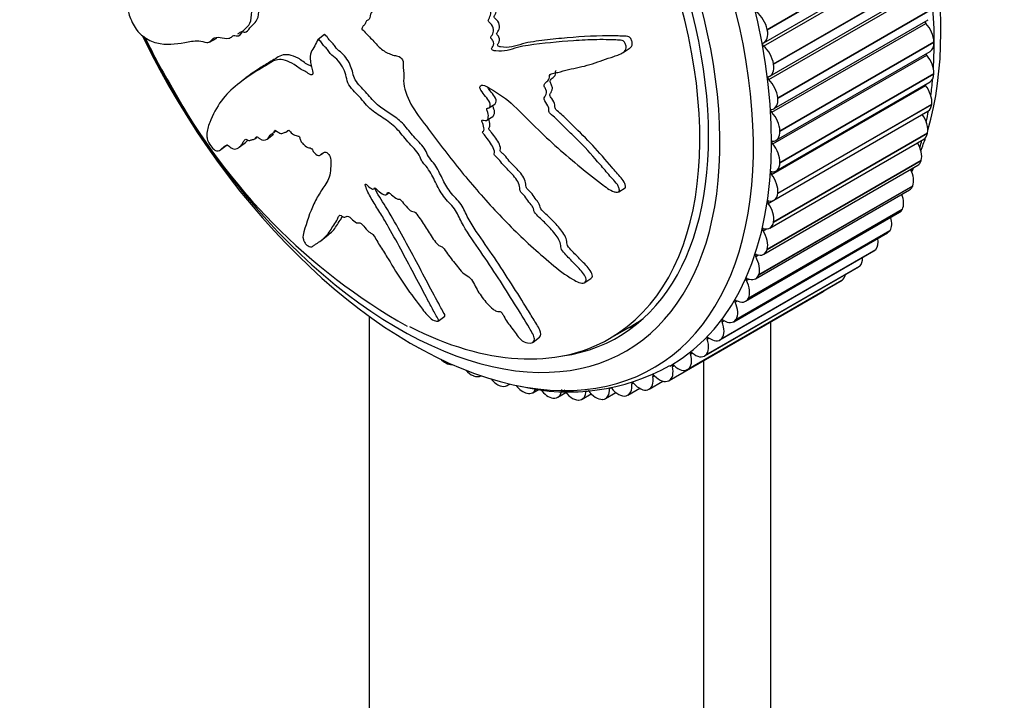
# Model space of a CAD drawing. Units: millimetres. Extents: x 0 to 982, y 0 to 1287.
# Drawn here: x 323 to 375, y 264 to 300 of the extents above; entities that cross this region are included whole.
import ezdxf
from ezdxf import colors
from ezdxf.entities.mleader import LeaderData, LeaderLine
from ezdxf.math import Vec2, Vec3

# ---------------------------------------------------------------- set-up
doc = ezdxf.new("R2010")
doc.units = ezdxf.units.MM
doc.layers.add('DV7_Défaut', color=7, linetype='Continuous')
doc.layers.add('Défaut', color=7, linetype='Continuous')

# ---------------------------------------------------------------- blocks, each defined once
blk = doc.blocks.new('_DOT')
at = {"color": 0}
blk.add_line((0, 0), (-1, 0), dxfattribs=at)
at = {"color": 0, "const_width": 0.333}
blk.add_lwpolyline([(-0.1665, 0, 1), (0.1665, 0, 1)], format="xyb", close=True, dxfattribs=at)
blk = doc.blocks.new('SE6')
at = {"layer": 'DV7_Défaut', "color": 7, "linetype": 'Continuous'}
for p, q in [((362.144, 299.315), (370.276, 304.01)), ((362.148, 299.296), (370.28, 303.991)), ((361.954, 298.427), (370.086, 303.122)), ((361.967, 298.605), (370.098, 303.3)), ((362.479, 297.489), (370.611, 302.183)), ((362.482, 297.471), (370.614, 302.165)), ((362.223, 296.659), (370.355, 301.354)), ((362.288, 296.848), (370.42, 301.543)), ((362.704, 295.701), (370.835, 300.396)), ((362.705, 295.683), (370.837, 300.378)), ((362.383, 294.935), (370.514, 299.63)), ((362.503, 295.129), (370.635, 299.824)), ((338.438, 298.798), (338.771, 299.055)), ((340.733, 299.345), (340.745, 299.332)), ((362.148, 299.296), (362.144, 299.315)), ((332.691, 298.643), (333.079, 298.847)), ((338.438, 298.798), (338.432, 298.789)), ((362.816, 293.963), (370.948, 298.658)), ((362.817, 293.946), (370.949, 298.641)), ((370.949, 298.641), (370.948, 298.658)), ((354.539, 298.091), (354.86, 298.297)), ((362.432, 293.265), (370.564, 297.96)), ((362.61, 293.457), (370.742, 298.152)), ((362.482, 297.471), (362.479, 297.489)), ((362.816, 292.285), (370.948, 296.98)), ((362.816, 292.269), (370.947, 296.964)), ((370.947, 296.964), (370.948, 296.98)), ((334.644, 296.772), (334.307, 296.512)), ((362.372, 291.659), (370.504, 296.354)), ((362.609, 291.843), (370.741, 296.538)), ((347.448, 295.172), (347.764, 295.374)), ((362.702, 290.662), (370.834, 295.356)), ((362.705, 295.683), (362.704, 295.701)), ((362.704, 290.677), (370.835, 295.372)), ((370.834, 295.356), (370.835, 295.372)), ((362.5, 290.296), (370.631, 294.991)), ((347.342, 294.518), (347.658, 294.721)), ((335.733, 293.517), (336.068, 293.776)), ((336.084, 293.861), (336.201, 293.951)), ((336.796, 293.932), (336.858, 293.98)), ((362.476, 289.134), (370.608, 293.829)), ((362.479, 289.149), (370.611, 293.844)), ((362.817, 293.946), (362.816, 293.963)), ((370.608, 293.829), (370.611, 293.844)), ((333.298, 292.981), (333.639, 293.245)), ((334.263, 293.092), (334.598, 293.351)), ((335.086, 293.531), (335.189, 293.611)), ((362.283, 288.827), (370.414, 293.522)), ((338.583, 292.709), (338.674, 292.779)), ((362.14, 287.696), (370.272, 292.391)), ((362.144, 287.71), (370.276, 292.405)), ((362.816, 292.269), (362.816, 292.285)), ((370.272, 292.391), (370.276, 292.405)), ((361.959, 287.443), (370.091, 292.138)), ((341.392, 290.909), (341.432, 290.94)), ((342.041, 290.59), (342.144, 290.67)), ((354.317, 290.737), (354.639, 290.944)), ((361.531, 286.153), (369.663, 290.847)), ((361.695, 286.355), (369.827, 291.05)), ((361.7, 286.368), (369.832, 291.063)), ((362.702, 290.662), (362.704, 290.677)), ((369.827, 291.05), (369.832, 291.063)), ((362.201, 290.127), (362.464, 290.279)), ((361.001, 284.964), (369.133, 289.659)), ((361.145, 285.12), (369.276, 289.815)), ((361.151, 285.132), (369.282, 289.827)), ((369.276, 289.815), (369.282, 289.827)), ((362.476, 289.134), (362.479, 289.149)), ((360.373, 283.885), (368.504, 288.58)), ((360.491, 283.999), (368.623, 288.693)), ((360.499, 284.009), (368.63, 288.704)), ((361.922, 288.678), (362.099, 288.78)), ((368.623, 288.693), (368.63, 288.704)), ((338.606, 288.187), (338.942, 288.446)), ((359.649, 282.921), (367.781, 287.616)), ((359.74, 282.997), (367.871, 287.691)), ((359.748, 283.006), (367.879, 287.701)), ((362.14, 287.696), (362.144, 287.71)), ((367.871, 287.691), (367.879, 287.701)), ((361.535, 287.321), (361.682, 287.405)), ((358.835, 282.078), (366.967, 286.773)), ((358.894, 282.121), (367.025, 286.816)), ((358.903, 282.129), (367.034, 286.824)), ((367.025, 286.816), (367.034, 286.824)), ((352.506, 285.952), (352.835, 286.164)), ((357.936, 281.361), (366.067, 286.056)), ((357.959, 281.376), (366.091, 286.071)), ((357.969, 281.383), (366.1, 286.078)), ((361.044, 286.063), (361.172, 286.137)), ((361.695, 286.355), (361.7, 286.368)), ((366.091, 286.071), (366.1, 286.078)), ((356.966, 280.78), (365.098, 285.475)), ((360.45, 284.913), (360.566, 284.98)), ((361.145, 285.12), (361.151, 285.132)), ((341.122, 284.177), (341.122, 243.84)), ((344.776, 283.914), (345.116, 284.176)), ((359.758, 283.878), (359.864, 283.939)), ((360.491, 283.999), (360.499, 284.009)), ((362.335, 235.676), (362.335, 283.88)), ((353.824, 282.995), (355.026, 283.689)), ((349.779, 282.802), (350.127, 283.071)), ((358.972, 282.963), (359.071, 283.02)), ((359.74, 282.997), (359.748, 283.006)), ((358.097, 282.174), (358.19, 282.228)), ((358.8, 233.634), (358.8, 281.839)), ((358.894, 282.121), (358.903, 282.129)), ((345.167, 281.712), (345.182, 281.705)), ((357.137, 281.516), (357.226, 281.568)), ((357.959, 281.376), (357.969, 281.383)), ((346.613, 281.038), (346.628, 281.032)), ((356.098, 280.993), (356.184, 281.043)), ((356.94, 280.767), (356.951, 280.772)), ((348.045, 280.502), (348.059, 280.498)), ((348.409, 280.516), (348.549, 280.596)), ((349.763, 280.137), (350.095, 280.328)), ((353.812, 280.364), (353.889, 280.408)), ((354.791, 280.01), (355.41, 280.368)), ((354.988, 280.608), (355.069, 280.655)), ((355.845, 280.297), (355.856, 280.301)), ((355.912, 280.327), (356.639, 280.747)), ((349.452, 280.107), (349.466, 280.104)), ((350.828, 279.855), (350.841, 279.853)), ((351.086, 279.896), (351.516, 280.144)), ((352.162, 279.748), (352.175, 279.747)), ((352.37, 279.794), (352.851, 280.072)), ((353.449, 279.786), (353.461, 279.787)), ((353.608, 279.832), (354.15, 280.145)), ((354.679, 279.969), (354.691, 279.972))]:
    blk.add_line(p, q, dxfattribs=at)
for centre, radius, start, end in [((358.981, 313.216), 32.97, 205.8434, 211.0308), ((358.996, 311.7), 32.228, 208.7083, 240.5016), ((359.648, 295.52), 10.775, 339.8698, 340.7744), ((351.663, 291.14), 10.962, 256.6121, 299.1227)]:
    blk.add_arc(centre, radius, start, end, dxfattribs=at)
for centre, major_axis, start_param, end_param in [((353.638, 309.446), (-12.5, 21.651), 3.646351, 5.8265), ((344.092, 303.935), (-12.925, 22.387), 3.141092, 6.268646), ((352.931, 309.038), (-12.75, 22.084), 3.859725, 5.479884), ((343.385, 303.526), (-12.75, 22.084), 1.447793, 6.283185), ((342.678, 303.118), (-12, 20.785), 1.440628, 6.283185), ((342.678, 303.118), (-11.575, 20.048), 2.912887, 6.283185), ((342.324, 302.914), (11.5, -19.919), 0, 3.927436), ((361.463, 299.489), (0.5, -0.866), 1.056894, 2.192415), ((370.542, 299.689), (0.05, -0.0866), 3.938635, 5.101297), ((370.241, 299.034), (-0.5, 0.866), 3.965776, 5.101297), ((361.467, 299.471), (-0.5, 0.866), 3.062189, 4.197711), ((361.971, 298.497), (0.05, -0.0866), 3.062189, 5.256438), ((370.242, 299.018), (-0.5, 0.866), 3.141593, 3.965), ((361.785, 297.732), (0.5, -0.866), 0.979324, 2.114845), ((370.596, 298.014), (0.05, -0.0866), 4.224737, 5.023727), ((370.241, 297.42), (-0.5, 0.866), 3.888206, 5.023727), ((361.788, 297.714), (-0.5, 0.866), 2.984619, 4.120141), ((370.241, 297.404), (-0.5, 0.866), 3.141593, 3.88743), ((362.245, 296.724), (0.05, -0.0866), 2.984619, 5.178868), ((362.001, 296.012), (0.5, -0.866), 0.901753, 2.037275), ((370.541, 296.402), (0.05, -0.0866), 4.536158, 4.946157), ((370.133, 295.872), (-0.5, 0.866), 3.810636, 4.946157), ((352.931, 309.038), (-12.75, 22.084), 3.786485, 3.831242), ((362.003, 295.995), (-0.5, 0.866), 2.907049, 4.04257), ((370.131, 295.857), (-0.5, 0.866), 3.141593, 3.80986), ((362.41, 294.995), (0.05, -0.0866), 2.907049, 5.101297), ((362.11, 294.339), (0.5, -0.866), 0.824183, 1.959705), ((369.917, 294.402), (-0.5, 0.866), 3.733065, 4.868587), ((352.931, 309.038), (-12.75, 22.084), 3.711439, 3.743882), ((362.11, 294.323), (-0.5, 0.866), 2.829479, 3.965), ((369.914, 294.388), (-0.5, 0.866), 3.141593, 3.73229), ((362.465, 293.319), (0.05, -0.0866), 2.829479, 5.023727), ((362.11, 292.725), (0.5, -0.866), 0.746613, 1.882134), ((369.594, 293.017), (-0.5, 0.866), 3.655495, 4.739534), ((352.931, 309.038), (-12.75, 22.084), 3.635577, 3.657656), ((353.638, 309.446), (-12.5, 21.651), 3.579856, 3.623022), ((362.109, 292.709), (-0.5, 0.866), 2.751909, 3.88743), ((369.591, 293.004), (-0.5, 0.866), 3.141593, 3.654719), ((362.409, 291.707), (0.05, -0.0866), 2.751909, 4.946157), ((369.168, 291.726), (-0.5, 0.866), 3.577925, 4.607091), ((353.638, 309.446), (-12.5, 21.651), 3.506347, 3.521664), ((362.001, 291.178), (0.5, -0.866), 0.669043, 1.804564), ((362, 291.162), (-0.5, 0.866), 2.674338, 3.80986), ((369.163, 291.713), (-0.5, 0.866), 3.141593, 3.577149), ((362.243, 290.169), (0.05, -0.0866), 2.674338, 4.868587), ((361.785, 289.707), (0.5, -0.866), 0.591473, 1.726994), ((368.639, 290.537), (0.5, -0.866), 0.358762, 1.325617), ((368.633, 290.525), (-0.5, 0.866), 3.141593, 3.499579), ((361.783, 289.693), (-0.5, 0.866), 2.596768, 3.73229), ((368.011, 289.456), (0.5, -0.866), 0.281192, 1.175684), ((361.968, 288.713), (0.05, -0.0866), 2.596768, 4.791017), ((361.463, 288.322), (0.5, -0.866), 0.513903, 1.649424), ((368.004, 289.446), (-0.5, 0.866), 3.141593, 3.422009), ((367.289, 288.491), (0.5, -0.866), 0.203622, 1.011261), ((361.459, 288.309), (-0.5, 0.866), 2.519198, 3.654719), ((367.281, 288.482), (-0.5, 0.866), 3.141593, 3.344439), ((361.585, 287.35), (0.05, -0.0866), 2.519198, 4.713446), ((361.036, 287.031), (0.5, -0.866), 0.436332, 1.571854), ((366.475, 287.646), (0.5, -0.866), 0.126052, 0.823722), ((366.467, 287.639), (-0.5, 0.866), 3.141593, 3.266869), ((361.097, 286.085), (0.05, -0.0866), 2.441628, 4.635876), ((360.507, 285.842), (0.5, -0.866), 0.358762, 1.494284), ((361.031, 287.019), (-0.5, 0.866), 2.441628, 3.577149), ((365.567, 286.922), (-0.5, 0.866), 3.141593, 3.189298), ((365.577, 286.929), (0.5, -0.866), 0.048481, 0.591465), ((364.598, 286.341), (-0.5, 0.866), 3.141593, 3.332795), ((360.507, 284.929), (0.05, -0.0866), 2.364058, 4.558306), ((359.879, 284.761), (0.5, -0.866), 0.281192, 1.416713), ((360.501, 285.83), (-0.5, 0.866), 2.364058, 3.499579), ((343.526, 303.608), (11.5, -19.919), 0, 0.051807), ((359.818, 283.886), (0.05, -0.0866), 2.286487, 4.480736), ((359.157, 283.796), (0.5, -0.866), 0.203622, 1.339143), ((359.873, 284.751), (-0.5, 0.866), 2.286487, 3.422009), ((342.324, 302.914), (11.5, -19.919), 5.555628, 6.283185), ((344.587, 304.22), (-11.575, 20.048), -3.255492, -3.224157), ((358.344, 282.952), (0.5, -0.866), 0.126052, 1.261573), ((359.035, 282.964), (0.05, -0.0866), 2.208917, 4.403166), ((359.149, 283.787), (-0.5, 0.866), 2.208917, 3.344439), ((343.742, 283.32), (-0.5, 0.866), -3.946383, -3.87675), ((345.126, 282.551), (-0.5, 0.866), 2.041551, 2.413596), ((357.445, 282.234), (0.5, -0.866), 0.048481, 1.184003), ((358.162, 282.168), (0.05, -0.0866), 2.131347, 4.325595), ((358.335, 282.944), (-0.5, 0.866), 2.131347, 3.266869), ((345.14, 282.544), (-0.5, 0.866), 2.414372, 2.874548), ((346.518, 281.902), (-0.5, 0.866), 1.935101, 2.491167), ((356.466, 281.646), (-0.5, 0.866), 3.112504, 4.248025), ((357.204, 281.504), (0.05, -0.0866), 2.053777, 4.248025), ((357.436, 282.227), (-0.5, 0.866), 2.053777, 3.189298), ((346.532, 281.897), (-0.5, 0.866), 2.491942, 3.141593), ((347.896, 281.386), (-0.5, 0.866), 1.862554, 2.568737), ((355.412, 281.193), (-0.5, 0.866), 3.034934, 4.170455), ((356.167, 280.974), (0.05, -0.0866), 1.976207, 4.170455), ((356.456, 281.641), (0.5, -0.866), 5.117799, 6.253321), ((347.909, 281.382), (-0.5, 0.866), 2.569513, 3.373171), ((349.25, 281.006), (-0.5, 0.866), 1.806035, 2.646307), ((349.263, 281.003), (-0.5, 0.866), 2.647083, 3.580437), ((350.573, 280.764), (0.5, -0.866), 4.91479, 5.86547), ((350.586, 280.762), (-0.5, 0.866), 2.724653, 3.860174), ((351.858, 280.66), (0.5, -0.866), 4.807519, 5.94304), ((351.87, 280.66), (-0.5, 0.866), 2.802223, 3.937744), ((353.095, 280.697), (0.5, -0.866), 4.885089, 6.02061), ((353.108, 280.698), (-0.5, 0.866), 2.879793, 4.015315), ((354.279, 280.874), (0.5, -0.866), 4.962659, 6.09818), ((354.291, 280.876), (-0.5, 0.866), 2.957363, 4.092885), ((355.058, 280.582), (0.05, -0.0866), 1.898637, 4.092885), ((355.401, 281.189), (0.5, -0.866), 5.040229, 6.175751)]:
    blk.add_ellipse(centre, major_axis=major_axis, ratio=0.57735, start_param=start_param, end_param=end_param, dxfattribs=at)
for points, knots in [([(340.745, 299.332), (340.895, 299.17), (341.048, 299.011), (341.361, 298.704), (341.501, 298.52), (341.82, 298.222), (342.002, 298.11), (342.266, 297.993), (342.355, 297.963), (342.53, 297.92), (342.614, 297.916), (342.795, 297.837), (342.902, 297.726), (342.94, 297.515), (342.908, 297.432), (342.921, 297.234), (342.945, 297.127), (342.967, 296.925), (342.958, 296.834), (342.921, 296.374), (343.046, 295.942), (343.452, 295.108), (343.756, 294.725), (344.321, 293.958), (344.606, 293.577), (345.474, 292.442), (346.07, 291.698), (347.31, 290.255), (347.953, 289.554), (349.299, 288.207), (350.009, 287.566), (351.108, 286.642), (351.487, 286.347), (351.995, 286.053), (352.097, 285.996), (352.308, 285.918), (352.415, 285.907), (352.558, 285.976), (352.595, 286.047), (352.564, 286.225), (352.508, 286.325), (352.306, 286.604), (352.128, 286.778), (351.788, 287.126), (351.616, 287.3), (351.373, 287.573), (351.283, 287.672), (351.232, 287.867), (351.246, 287.954), (351.148, 288.259), (350.98, 288.468), (350.664, 288.847), (350.49, 289.025), (350.22, 289.283), (350.128, 289.367), (349.95, 289.541), (349.849, 289.639), (349.809, 289.793), (349.806, 289.842), (349.756, 289.95), (349.717, 290.001), (349.597, 290.148), (349.524, 290.249), (349.393, 290.459), (349.302, 290.552), (349.159, 290.689), (349.109, 290.742), (349.08, 290.85), (349.091, 290.896), (349.055, 291.159), (348.916, 291.396), (348.575, 291.796), (348.373, 291.966), (348.115, 292.261), (348.047, 292.374), (347.913, 292.518), (347.859, 292.555), (347.762, 292.642), (347.711, 292.707), (347.767, 292.824), (347.728, 292.947), (347.632, 293.173), (347.552, 293.281), (347.399, 293.493), (347.329, 293.603), (347.201, 293.753), (347.145, 293.799), (347.099, 293.913), (347.158, 293.929), (347.212, 294.051), (347.179, 294.179), (347.124, 294.351), (347.097, 294.41), (347.064, 294.497), (347.061, 294.531), (347.112, 294.532), (347.14, 294.521), (347.222, 294.499), (347.276, 294.492), (347.362, 294.523), (347.387, 294.564), (347.428, 294.701), (347.434, 294.811), (347.368, 294.99), (347.334, 295.051), (347.329, 295.163), (347.403, 295.148), (347.521, 295.209), (347.542, 295.33), (347.448, 295.566), (347.355, 295.673), (347.185, 295.881), (347.098, 295.985), (346.995, 296.156), (346.969, 296.219), (346.982, 296.322), (347.013, 296.36), (347.148, 296.396), (347.269, 296.331), (347.807, 296.035), (348.231, 295.759), (349.019, 295.064), (349.391, 294.669), (350.152, 293.914), (350.54, 293.548), (351.728, 292.48), (352.546, 291.812), (353.602, 291.001), (353.822, 290.823), (354.118, 290.725), (354.177, 290.714), (354.288, 290.718), (354.343, 290.738), (354.348, 290.842), (354.325, 290.901), (354.289, 291.014), (354.266, 291.073), (354.159, 291.233), (354.058, 291.325), (353.883, 291.524), (353.796, 291.624), (353.536, 291.925), (353.364, 292.128), (352.845, 292.731), (352.492, 293.126), (351.928, 293.683), (351.737, 293.865), (351.362, 294.237), (351.179, 294.427), (350.887, 294.695), (350.778, 294.771), (350.643, 294.918), (350.607, 294.981), (350.604, 295.091), (350.62, 295.141), (350.557, 295.315), (350.466, 295.423), (350.369, 295.591), (350.343, 295.658), (350.393, 295.738), (350.419, 295.777), (350.473, 295.913), (350.513, 296.016), (350.43, 296.192), (350.394, 296.25), (350.354, 296.369), (350.372, 296.421), (350.463, 296.527), (350.541, 296.581), (350.631, 296.689), (350.649, 296.737), (350.646, 296.848), (350.644, 296.908), (350.751, 296.993), (350.854, 297.001), (351.048, 297.031), (351.141, 297.054), (351.417, 297.13), (351.599, 297.186), (352.166, 297.306), (352.55, 297.375), (353.282, 297.624), (353.656, 297.751), (354.233, 297.955), (354.447, 298.002), (354.676, 298.204), (354.719, 298.31), (354.676, 298.487), (354.66, 298.547), (354.603, 298.661), (354.549, 298.709), (354.372, 298.758), (354.258, 298.748), (354.031, 298.758), (353.918, 298.762), (353.585, 298.771), (353.367, 298.772), (352.726, 298.761), (352.317, 298.736), (351.105, 298.656), (350.305, 298.582), (349.334, 298.438), (349.142, 298.404), (348.772, 298.307), (348.594, 298.242), (348.22, 298.156), (348.019, 298.144), (347.754, 298.184), (347.7, 298.189), (347.618, 298.232), (347.589, 298.261), (347.594, 298.315), (347.611, 298.332), (347.679, 298.427), (347.731, 298.527), (347.667, 298.706), (347.631, 298.764), (347.566, 298.84), (347.534, 298.868), (347.55, 298.916), (347.562, 298.936), (347.629, 299.033), (347.683, 299.112), (347.703, 299.331), (347.672, 299.467), (347.541, 299.617), (347.485, 299.653), (347.397, 299.754), (347.418, 299.814), (347.482, 299.947), (347.531, 300.032), (347.558, 300.192), (347.558, 300.25), (347.53, 300.342), (347.511, 300.374), (347.512, 300.431), (347.536, 300.444), (347.621, 300.526), (347.7, 300.578), (347.852, 300.69), (347.935, 300.757), (347.933, 300.932), (347.909, 300.995), (347.882, 301.119), (347.931, 301.147), (348.058, 301.215), (348.149, 301.25), (348.427, 301.347), (348.617, 301.403), (348.905, 301.48), (349.002, 301.505), (349.196, 301.555), (349.298, 301.588), (349.369, 301.734), (349.37, 301.798), (349.373, 301.922), (349.385, 301.987), (349.539, 302.027), (349.64, 302.058), (349.925, 302.181), (350.099, 302.292), (350.368, 302.446), (350.467, 302.493), (350.55, 302.698), (350.546, 302.839), (350.707, 302.967), (350.822, 302.974), (351.044, 302.983), (351.156, 302.986), (351.481, 303.034), (351.684, 303.11), (351.951, 303.287), (352.043, 303.349), (352.141, 303.485), (352.164, 303.541), (352.165, 303.67), (352.142, 303.738), (352.119, 303.838), (352.111, 303.873), (352.131, 303.93), (352.161, 303.94), (352.247, 303.951), (352.309, 303.943), (352.491, 303.939), (352.611, 303.947), (352.965, 303.996), (353.197, 304.058), (353.569, 304.09), (353.699, 304.083), (353.922, 304.193), (353.967, 304.334), (353.95, 304.746), (353.749, 305.021), (353.246, 305.288), (352.977, 305.291), (352.218, 305.311), (351.732, 305.286), (350.37, 305.115), (349.566, 304.884), (348.367, 304.479), (347.977, 304.321), (347.345, 304.219), (347.117, 304.233), (346.799, 304.193), (346.7, 304.159), (346.533, 304.03), (346.459, 303.946), (346.202, 303.767), (345.991, 303.718), (345.547, 303.669), (345.314, 303.683), (345.004, 303.588), (344.91, 303.534), (344.782, 303.437), (344.74, 303.404), (344.638, 303.368), (344.575, 303.373), (344.26, 303.392), (344.139, 303.179), (343.827, 302.879), (343.646, 302.763), (343.346, 302.455), (343.261, 302.223), (343.159, 301.727), (343.126, 301.468), (342.944, 301.038), (342.759, 300.92), (342.561, 300.664), (342.506, 300.566), (342.372, 300.398), (342.289, 300.328), (342.067, 300.32), (341.939, 300.366), (341.698, 300.421), (341.584, 300.427), (341.377, 300.361), (341.291, 300.292), (341.182, 300.096), (341.184, 299.947), (341.095, 299.802), (341.034, 299.797), (340.952, 299.733), (340.948, 299.658), (340.894, 299.561), (340.85, 299.53), (340.776, 299.454), (340.754, 299.4), (340.733, 299.345)], [0, 0, 0, 0, 0.007813, 0.007813, 0.015625, 0.015625, 0.023438, 0.023438, 0.027344, 0.027344, 0.03125, 0.03125, 0.035156, 0.035156, 0.039063, 0.039063, 0.042969, 0.042969, 0.046875, 0.046875, 0.0625, 0.0625, 0.078125, 0.078125, 0.09375, 0.09375, 0.125, 0.125, 0.15625, 0.15625, 0.1875, 0.1875, 0.203125, 0.203125, 0.207031, 0.207031, 0.210938, 0.210938, 0.214844, 0.214844, 0.21875, 0.21875, 0.226563, 0.226563, 0.234375, 0.234375, 0.238281, 0.238281, 0.242188, 0.242188, 0.25, 0.25, 0.257813, 0.257813, 0.261719, 0.261719, 0.265625, 0.265625, 0.267578, 0.267578, 0.269531, 0.269531, 0.273438, 0.273438, 0.277344, 0.277344, 0.279297, 0.279297, 0.28125, 0.28125, 0.289063, 0.289063, 0.296875, 0.296875, 0.300781, 0.300781, 0.302734, 0.302734, 0.304688, 0.304688, 0.308594, 0.308594, 0.3125, 0.3125, 0.316406, 0.316406, 0.318359, 0.318359, 0.320313, 0.320313, 0.324219, 0.324219, 0.326172, 0.326172, 0.327148, 0.327148, 0.328125, 0.328125, 0.330078, 0.330078, 0.332031, 0.332031, 0.335938, 0.335938, 0.337891, 0.337891, 0.339844, 0.339844, 0.34375, 0.34375, 0.347656, 0.347656, 0.351563, 0.351563, 0.353516, 0.353516, 0.355469, 0.355469, 0.359375, 0.359375, 0.375, 0.375, 0.390625, 0.390625, 0.40625, 0.40625, 0.4375, 0.4375, 0.445313, 0.445313, 0.447266, 0.447266, 0.449219, 0.449219, 0.451172, 0.451172, 0.453125, 0.453125, 0.457031, 0.457031, 0.460938, 0.460938, 0.46875, 0.46875, 0.484375, 0.484375, 0.492188, 0.492188, 0.5, 0.5, 0.503906, 0.503906, 0.505859, 0.505859, 0.507813, 0.507813, 0.511719, 0.511719, 0.513672, 0.513672, 0.515625, 0.515625, 0.519531, 0.519531, 0.521484, 0.521484, 0.523438, 0.523438, 0.527344, 0.527344, 0.529297, 0.529297, 0.53125, 0.53125, 0.535156, 0.535156, 0.539063, 0.539063, 0.546875, 0.546875, 0.5625, 0.5625, 0.578125, 0.578125, 0.585938, 0.585938, 0.589844, 0.589844, 0.591797, 0.591797, 0.59375, 0.59375, 0.597656, 0.597656, 0.601563, 0.601563, 0.609375, 0.609375, 0.625, 0.625, 0.65625, 0.65625, 0.664063, 0.664063, 0.671875, 0.671875, 0.679688, 0.679688, 0.681641, 0.681641, 0.682617, 0.682617, 0.683594, 0.683594, 0.6875, 0.6875, 0.689453, 0.689453, 0.69043, 0.69043, 0.691406, 0.691406, 0.695313, 0.695313, 0.699219, 0.699219, 0.701172, 0.701172, 0.703125, 0.703125, 0.707031, 0.707031, 0.708984, 0.708984, 0.709961, 0.709961, 0.710938, 0.710938, 0.714844, 0.714844, 0.71875, 0.71875, 0.720703, 0.720703, 0.722656, 0.722656, 0.726563, 0.726563, 0.734375, 0.734375, 0.738281, 0.738281, 0.742188, 0.742188, 0.744141, 0.744141, 0.746094, 0.746094, 0.75, 0.75, 0.757813, 0.757813, 0.761719, 0.761719, 0.765625, 0.765625, 0.769531, 0.769531, 0.773438, 0.773438, 0.78125, 0.78125, 0.785156, 0.785156, 0.787109, 0.787109, 0.789063, 0.789063, 0.790039, 0.790039, 0.791016, 0.791016, 0.792969, 0.792969, 0.796875, 0.796875, 0.804688, 0.804688, 0.808594, 0.808594, 0.8125, 0.8125, 0.820313, 0.820313, 0.828125, 0.828125, 0.84375, 0.84375, 0.875, 0.875, 0.890625, 0.890625, 0.898438, 0.898438, 0.902344, 0.902344, 0.90625, 0.90625, 0.914063, 0.914063, 0.921875, 0.921875, 0.925781, 0.925781, 0.927734, 0.927734, 0.929688, 0.929688, 0.9375, 0.9375, 0.945313, 0.945313, 0.953125, 0.953125, 0.960938, 0.960938, 0.96875, 0.96875, 0.972656, 0.972656, 0.976563, 0.976563, 0.980469, 0.980469, 0.984375, 0.984375, 0.988281, 0.988281, 0.992188, 0.992188, 0.994141, 0.994141, 0.996094, 0.996094, 0.998047, 0.998047, 1, 1, 1, 1]), ([(328.426, 300.298), (328.4, 300.283), (328.42, 300.182), (328.533, 299.832), (328.684, 299.527), (328.955, 299.128), (329.069, 299.034), (329.417, 298.777), (329.66, 298.662), (330.397, 298.472), (330.908, 298.534), (331.627, 298.662), (331.857, 298.727), (332.261, 298.698), (332.417, 298.642), (332.625, 298.618), (332.687, 298.631), (332.78, 298.717), (332.816, 298.78), (332.965, 298.896), (333.103, 298.903), (333.406, 298.871), (333.574, 298.819), (333.781, 298.855), (333.841, 298.889), (333.92, 298.958), (333.946, 298.981), (334.015, 298.998), (334.062, 298.984), (334.295, 298.918), (334.356, 299.096), (334.55, 299.327), (334.671, 299.41), (334.863, 299.655), (334.902, 299.861), (334.93, 300.314), (334.932, 300.555), (335.038, 300.941), (335.175, 301.032), (335.317, 301.255), (335.355, 301.343), (335.453, 301.49), (335.518, 301.55), (335.698, 301.534), (335.805, 301.476), (336.007, 301.398), (336.102, 301.382), (336.273, 301.427), (336.343, 301.486), (336.43, 301.67), (336.425, 301.817), (336.499, 301.954), (336.552, 301.954), (336.622, 302.011), (336.625, 302.085), (336.672, 302.178), (336.711, 302.206), (336.777, 302.277), (336.797, 302.33), (336.817, 302.384)], [0, 0, 0, 0, 0.019569, 0.019569, 0.060421, 0.060421, 0.101272, 0.101272, 0.182974, 0.182974, 0.34638, 0.34638, 0.428082, 0.428082, 0.468933, 0.468933, 0.489359, 0.489359, 0.509785, 0.509785, 0.550636, 0.550636, 0.591487, 0.591487, 0.611913, 0.611913, 0.622126, 0.622126, 0.632338, 0.632338, 0.67319, 0.67319, 0.714041, 0.714041, 0.754892, 0.754892, 0.795744, 0.795744, 0.836595, 0.836595, 0.857021, 0.857021, 0.877446, 0.877446, 0.897872, 0.897872, 0.918297, 0.918297, 0.938723, 0.938723, 0.959149, 0.959149, 0.969362, 0.969362, 0.979574, 0.979574, 0.989787, 0.989787, 1, 1, 1, 1]), ([(334.198, 299.081), (334.213, 299.088), (334.228, 299.097), (334.294, 299.144), (334.335, 299.203), (334.481, 299.188), (334.571, 299.147), (334.737, 299.231), (334.798, 299.372), (334.978, 299.567), (335.085, 299.641), (335.249, 299.865), (335.286, 300.042), (335.314, 300.432), (335.316, 300.64), (335.374, 301.006), (335.452, 301.14), (335.616, 301.322), (335.668, 301.417), (335.722, 301.509)], [0, 0, 0, 0, 0.01922, 0.01922, 0.0927, 0.0927, 0.166181, 0.166181, 0.313142, 0.313142, 0.460104, 0.460104, 0.607065, 0.607065, 0.754027, 0.754027, 0.900988, 0.900988, 1, 1, 1, 1]), ([(354.862, 298.296), (354.886, 298.313), (354.909, 298.331), (355.006, 298.421), (355.039, 298.534), (354.992, 298.713), (354.975, 298.773), (354.91, 298.886), (354.849, 298.925), (354.671, 298.961), (354.556, 298.954), (354.327, 298.963), (354.214, 298.967), (353.204, 298.99), (352.394, 298.93), (351.183, 298.831), (350.782, 298.791), (349.99, 298.693), (349.594, 298.648), (348.853, 298.442), (348.494, 298.306), (348.016, 298.397), (347.945, 298.402), (347.897, 298.487), (347.911, 298.514), (347.939, 298.551), (347.952, 298.57), (348.01, 298.675), (348.038, 298.789), (347.947, 298.963), (347.898, 299.01), (347.84, 299.093), (347.864, 299.116), (347.889, 299.157), (347.903, 299.175), (347.971, 299.271), (348.012, 299.363), (348.007, 299.592), (347.951, 299.725), (347.806, 299.86), (347.732, 299.9), (347.719, 300.019), (347.752, 300.059), (347.821, 300.188), (347.863, 300.28), (347.873, 300.446), (347.856, 300.508), (347.812, 300.63), (347.865, 300.661), (347.972, 300.759), (348.058, 300.805), (348.205, 300.93), (348.267, 301.023), (348.225, 301.21), (348.184, 301.29), (348.221, 301.331), (348.225, 301.336), (348.229, 301.339)], [0, 0, 0, 0, 0.008151, 0.008151, 0.036851, 0.036851, 0.051201, 0.051201, 0.065551, 0.065551, 0.094251, 0.094251, 0.12295, 0.12295, 0.352549, 0.352549, 0.467348, 0.467348, 0.582147, 0.582147, 0.696946, 0.696946, 0.711296, 0.711296, 0.718471, 0.718471, 0.725646, 0.725646, 0.754345, 0.754345, 0.768695, 0.768695, 0.77587, 0.77587, 0.783045, 0.783045, 0.811745, 0.811745, 0.840445, 0.840445, 0.854794, 0.854794, 0.869144, 0.869144, 0.897844, 0.897844, 0.912194, 0.912194, 0.926544, 0.926544, 0.955244, 0.955244, 0.983943, 0.983943, 0.998293, 0.998293, 1, 1, 1, 1]), ([(350.128, 283.073), (350.214, 283.146), (350.209, 283.286), (350.049, 283.635), (349.913, 283.841), (349.657, 284.26), (349.523, 284.477), (349.113, 285.137), (348.827, 285.589), (348.236, 286.509), (347.933, 286.976), (347.304, 287.902), (346.971, 288.362), (346.519, 289.061), (346.379, 289.296), (346.14, 289.771), (346.041, 290.016), (345.753, 290.35), (345.641, 290.457), (345.448, 290.679), (345.364, 290.794), (345.134, 291.146), (345.012, 291.39), (344.771, 291.881), (344.638, 292.124), (344.37, 292.46), (344.266, 292.568), (344.149, 292.805), (344.112, 292.929), (343.872, 293.259), (343.666, 293.449), (343.304, 293.865), (343.136, 294.086), (342.764, 294.49), (342.552, 294.656), (342.134, 294.929), (341.924, 295.052), (341.518, 295.355), (341.325, 295.556), (340.964, 295.99), (340.765, 296.183), (340.488, 296.498), (340.4, 296.615), (340.291, 296.862), (340.267, 296.983), (340.177, 297.343), (340.065, 297.607), (339.806, 297.944), (339.708, 298.044), (339.504, 298.203), (339.394, 298.283), (339.286, 298.47), (339.246, 298.533), (339.146, 298.625), (339.095, 298.669), (339.004, 298.782), (338.962, 298.844), (338.872, 298.958), (338.821, 299.006), (338.771, 299.055)], [0, 0, 0, 0, 0.032974, 0.032974, 0.073267, 0.073267, 0.113559, 0.113559, 0.194145, 0.194145, 0.27473, 0.27473, 0.355316, 0.355316, 0.395609, 0.395609, 0.435901, 0.435901, 0.456048, 0.456048, 0.476194, 0.476194, 0.516487, 0.516487, 0.55678, 0.55678, 0.576926, 0.576926, 0.597072, 0.597072, 0.637365, 0.637365, 0.677658, 0.677658, 0.717951, 0.717951, 0.758243, 0.758243, 0.798536, 0.798536, 0.838829, 0.838829, 0.858975, 0.858975, 0.879122, 0.879122, 0.919414, 0.919414, 0.939561, 0.939561, 0.959707, 0.959707, 0.96978, 0.96978, 0.979854, 0.979854, 0.989927, 0.989927, 1, 1, 1, 1]), ([(338.432, 298.789), (338.367, 298.677), (338.306, 298.561), (338.197, 298.317), (338.107, 298.234), (338.009, 297.983), (338.002, 297.81), (338.034, 297.536), (338.052, 297.439), (338.102, 297.242), (338.14, 297.138), (338.163, 296.953), (338.12, 296.879), (337.956, 296.947), (337.869, 297.031), (337.703, 297.126), (337.623, 297.155), (337.459, 297.242), (337.375, 297.306), (336.958, 297.62), (336.647, 297.721), (336.128, 297.716), (335.948, 297.569), (335.566, 297.343), (335.378, 297.231), (334.83, 296.89), (334.484, 296.658), (333.855, 296.148), (333.569, 295.872), (333.075, 295.213), (332.875, 294.796), (332.624, 294.198), (332.558, 293.995), (332.557, 293.68), (332.559, 293.617), (332.597, 293.455), (332.642, 293.35), (332.772, 293.141), (332.852, 293.041), (332.991, 292.924), (333.049, 292.901), (333.19, 292.887), (333.252, 292.943), (333.384, 293.051), (333.448, 293.115), (333.563, 293.192), (333.603, 293.225), (333.747, 293.143), (333.83, 293.063), (334.044, 292.962), (334.141, 293.012), (334.312, 293.121), (334.379, 293.204), (334.467, 293.344), (334.493, 293.395), (334.556, 293.484), (334.59, 293.537), (334.703, 293.478), (334.745, 293.448), (334.813, 293.433), (334.837, 293.445), (334.904, 293.486), (334.956, 293.501), (335.072, 293.514), (335.107, 293.558), (335.154, 293.633), (335.175, 293.656), (335.254, 293.618), (335.3, 293.575), (335.51, 293.442), (335.645, 293.449), (335.821, 293.586), (335.867, 293.711), (335.994, 293.822), (336.057, 293.829), (336.115, 293.893), (336.121, 293.932), (336.147, 293.991), (336.178, 294.01), (336.307, 293.871), (336.395, 293.839), (336.542, 293.811), (336.596, 293.838), (336.703, 293.887), (336.763, 293.901), (336.829, 293.961), (336.841, 293.998), (336.916, 293.983), (336.96, 293.904), (337.093, 293.77), (337.186, 293.733), (337.308, 293.696), (337.346, 293.693), (337.405, 293.68), (337.433, 293.664), (337.459, 293.605), (337.463, 293.579), (337.485, 293.497), (337.507, 293.438), (337.576, 293.322), (337.624, 293.271), (337.763, 293.145), (337.862, 293.076), (337.983, 293.053), (338.02, 293.057), (338.114, 293.001), (338.138, 292.925), (338.25, 292.758), (338.365, 292.669), (338.523, 292.647), (338.568, 292.696), (338.664, 292.776), (338.71, 292.82), (338.807, 292.847), (338.849, 292.844), (338.944, 292.775), (338.993, 292.72), (339.091, 292.55), (339.096, 292.447), (339.108, 291.998), (339.081, 291.673), (338.873, 291.173), (338.717, 290.978), (338.444, 290.562), (338.321, 290.343), (337.99, 289.652), (337.821, 289.116), (337.647, 288.516), (337.602, 288.404), (337.665, 288.179), (337.685, 288.129), (337.744, 288.022), (337.789, 287.958), (337.882, 287.891), (337.921, 287.877), (338.001, 287.843), (338.04, 287.83), (338.126, 287.836), (338.155, 287.878), (338.239, 287.933), (338.283, 287.961), (338.413, 288.047), (338.503, 288.108), (338.766, 288.309), (338.932, 288.472), (339.132, 288.778), (339.194, 288.886), (339.329, 289.09), (339.402, 289.186), (339.488, 289.358), (339.499, 289.435), (339.559, 289.503), (339.596, 289.509), (339.689, 289.456), (339.74, 289.414), (339.86, 289.393), (339.908, 289.435), (340.005, 289.454), (340.05, 289.448), (340.144, 289.356), (340.191, 289.309), (340.336, 289.185), (340.445, 289.093), (340.556, 289.095), (340.588, 289.105), (340.671, 289.091), (340.725, 289.047), (340.862, 288.901), (340.948, 288.794), (341.087, 288.649), (341.137, 288.608), (341.231, 288.56), (341.283, 288.533), (341.41, 288.383), (341.469, 288.271), (341.592, 288.055), (341.658, 287.948), (341.862, 287.626), (342.001, 287.412), (342.389, 286.769), (342.641, 286.338), (343.222, 285.499), (343.519, 285.087), (343.984, 284.488), (344.131, 284.286), (344.421, 284.017), (344.535, 283.942), (344.666, 283.912), (344.71, 283.903), (344.781, 283.908), (344.795, 283.935), (344.749, 284.064), (344.683, 284.165), (344.578, 284.359), (344.525, 284.457), (344.366, 284.754), (344.258, 284.957), (343.929, 285.576), (343.702, 286.003), (343.027, 287.287), (342.563, 288.144), (341.953, 289.223), (341.828, 289.439), (341.558, 289.874), (341.413, 290.091), (341.152, 290.529), (341.041, 290.752), (340.943, 291.021), (340.92, 291.078), (340.916, 291.146), (340.927, 291.165), (340.976, 291.135), (340.999, 291.109), (341.116, 290.993), (341.228, 290.892), (341.351, 290.883), (341.383, 290.897), (341.417, 290.934), (341.425, 290.957), (341.475, 290.919), (341.498, 290.896), (341.615, 290.783), (341.711, 290.69), (341.91, 290.577), (342.013, 290.552), (342.078, 290.631), (342.08, 290.677), (342.124, 290.731), (342.187, 290.683), (342.334, 290.56), (342.432, 290.473), (342.584, 290.38), (342.635, 290.356), (342.7, 290.351), (342.718, 290.358), (342.768, 290.335), (342.791, 290.304), (342.904, 290.18), (342.989, 290.076), (343.162, 289.871), (343.262, 289.757), (343.412, 289.693), (343.455, 289.695), (343.548, 289.677), (343.597, 289.614), (343.72, 289.454), (343.796, 289.345), (344.019, 289.018), (344.162, 288.798), (344.373, 288.469), (344.443, 288.359), (344.583, 288.139), (344.663, 288.021), (344.825, 287.895), (344.88, 287.871), (344.989, 287.825), (345.052, 287.79), (345.163, 287.616), (345.24, 287.501), (345.49, 287.162), (345.673, 286.943), (345.94, 286.612), (346.031, 286.492), (346.25, 286.337), (346.37, 286.293), (346.562, 286.083), (346.625, 285.962), (346.744, 285.731), (346.803, 285.616), (347.006, 285.273), (347.174, 285.049), (347.46, 284.739), (347.56, 284.634), (347.727, 284.503), (347.787, 284.466), (347.899, 284.428), (347.946, 284.431), (348.021, 284.424), (348.048, 284.421), (348.107, 284.388), (348.131, 284.357), (348.184, 284.276), (348.208, 284.222), (348.295, 284.062), (348.362, 283.955), (348.582, 283.64), (348.751, 283.435), (348.965, 283.136), (349.024, 283.037), (349.231, 282.847), (349.376, 282.785), (349.724, 282.718), (349.862, 282.811), (349.841, 283.137), (349.709, 283.344), (349.347, 283.955), (349.082, 284.389), (348.253, 285.719), (347.651, 286.656), (346.701, 288.034), (346.369, 288.492), (345.965, 289.193), (345.863, 289.431), (345.67, 289.783), (345.591, 289.9), (345.395, 290.12), (345.286, 290.225), (345.001, 290.561), (344.854, 290.806), (344.589, 291.308), (344.484, 291.563), (344.248, 291.939), (344.155, 292.061), (344.006, 292.238), (343.956, 292.297), (343.874, 292.424), (343.847, 292.494), (343.706, 292.844), (343.461, 293.056), (343.045, 293.52), (342.854, 293.771), (342.438, 294.233), (342.194, 294.419), (341.714, 294.729), (341.473, 294.869), (341.01, 295.26), (340.815, 295.531), (340.494, 295.879), (340.382, 295.988), (340.17, 296.224), (340.066, 296.358), (339.949, 296.634), (339.925, 296.771), (339.853, 297.046), (339.8, 297.187), (339.639, 297.477), (339.537, 297.617), (339.312, 297.847), (339.185, 297.915), (339.014, 298.099), (338.98, 298.179), (338.883, 298.316), (338.817, 298.359), (338.706, 298.477), (338.657, 298.55), (338.554, 298.685), (338.496, 298.742), (338.438, 298.798)], [0, 0, 0, 0, 0.007813, 0.007813, 0.015625, 0.015625, 0.023438, 0.023438, 0.027344, 0.027344, 0.03125, 0.03125, 0.035156, 0.035156, 0.039063, 0.039063, 0.042969, 0.042969, 0.046875, 0.046875, 0.0625, 0.0625, 0.078125, 0.078125, 0.09375, 0.09375, 0.125, 0.125, 0.15625, 0.15625, 0.1875, 0.1875, 0.203125, 0.203125, 0.207031, 0.207031, 0.210938, 0.210938, 0.214844, 0.214844, 0.21875, 0.21875, 0.226563, 0.226563, 0.234375, 0.234375, 0.238281, 0.238281, 0.242188, 0.242188, 0.25, 0.25, 0.257813, 0.257813, 0.261719, 0.261719, 0.265625, 0.265625, 0.267578, 0.267578, 0.269531, 0.269531, 0.273438, 0.273438, 0.277344, 0.277344, 0.279297, 0.279297, 0.28125, 0.28125, 0.289063, 0.289063, 0.296875, 0.296875, 0.300781, 0.300781, 0.302734, 0.302734, 0.304688, 0.304688, 0.308594, 0.308594, 0.3125, 0.3125, 0.316406, 0.316406, 0.318359, 0.318359, 0.320313, 0.320313, 0.324219, 0.324219, 0.326172, 0.326172, 0.327148, 0.327148, 0.328125, 0.328125, 0.330078, 0.330078, 0.332031, 0.332031, 0.335938, 0.335938, 0.337891, 0.337891, 0.339844, 0.339844, 0.34375, 0.34375, 0.347656, 0.347656, 0.351563, 0.351563, 0.353516, 0.353516, 0.355469, 0.355469, 0.359375, 0.359375, 0.375, 0.375, 0.390625, 0.390625, 0.40625, 0.40625, 0.4375, 0.4375, 0.445313, 0.445313, 0.447266, 0.447266, 0.449219, 0.449219, 0.451172, 0.451172, 0.453125, 0.453125, 0.457031, 0.457031, 0.460938, 0.460938, 0.46875, 0.46875, 0.484375, 0.484375, 0.492188, 0.492188, 0.5, 0.5, 0.503906, 0.503906, 0.505859, 0.505859, 0.507813, 0.507813, 0.511719, 0.511719, 0.513672, 0.513672, 0.515625, 0.515625, 0.519531, 0.519531, 0.521484, 0.521484, 0.523438, 0.523438, 0.527344, 0.527344, 0.529297, 0.529297, 0.53125, 0.53125, 0.535156, 0.535156, 0.539063, 0.539063, 0.546875, 0.546875, 0.5625, 0.5625, 0.578125, 0.578125, 0.585938, 0.585938, 0.589844, 0.589844, 0.591797, 0.591797, 0.59375, 0.59375, 0.597656, 0.597656, 0.601563, 0.601563, 0.609375, 0.609375, 0.625, 0.625, 0.65625, 0.65625, 0.664063, 0.664063, 0.671875, 0.671875, 0.679688, 0.679688, 0.681641, 0.681641, 0.682617, 0.682617, 0.683594, 0.683594, 0.6875, 0.6875, 0.689453, 0.689453, 0.69043, 0.69043, 0.691406, 0.691406, 0.695313, 0.695313, 0.699219, 0.699219, 0.701172, 0.701172, 0.703125, 0.703125, 0.707031, 0.707031, 0.708984, 0.708984, 0.709961, 0.709961, 0.710938, 0.710938, 0.714844, 0.714844, 0.71875, 0.71875, 0.720703, 0.720703, 0.722656, 0.722656, 0.726563, 0.726563, 0.734375, 0.734375, 0.738281, 0.738281, 0.742188, 0.742188, 0.744141, 0.744141, 0.746094, 0.746094, 0.75, 0.75, 0.757813, 0.757813, 0.761719, 0.761719, 0.765625, 0.765625, 0.769531, 0.769531, 0.773438, 0.773438, 0.78125, 0.78125, 0.785156, 0.785156, 0.787109, 0.787109, 0.789063, 0.789063, 0.790039, 0.790039, 0.791016, 0.791016, 0.792969, 0.792969, 0.796875, 0.796875, 0.804688, 0.804688, 0.808594, 0.808594, 0.8125, 0.8125, 0.820313, 0.820313, 0.828125, 0.828125, 0.84375, 0.84375, 0.875, 0.875, 0.890625, 0.890625, 0.898438, 0.898438, 0.902344, 0.902344, 0.90625, 0.90625, 0.914063, 0.914063, 0.921875, 0.921875, 0.925781, 0.925781, 0.927734, 0.927734, 0.929688, 0.929688, 0.9375, 0.9375, 0.945313, 0.945313, 0.953125, 0.953125, 0.960938, 0.960938, 0.96875, 0.96875, 0.972656, 0.972656, 0.976563, 0.976563, 0.980469, 0.980469, 0.984375, 0.984375, 0.988281, 0.988281, 0.992188, 0.992188, 0.994141, 0.994141, 0.996094, 0.996094, 0.998047, 0.998047, 1, 1, 1, 1]), ([(338.072, 297.36), (338.015, 297.389), (337.959, 297.413), (337.73, 297.527), (337.549, 297.697), (337.039, 297.974), (336.72, 298.02), (336.373, 297.896), (336.277, 297.824), (336.073, 297.703), (335.972, 297.643), (335.671, 297.463), (335.476, 297.343), (335.059, 297.075), (334.842, 296.925), (334.636, 296.766)], [0, 0, 0, 0, 0.034005, 0.034005, 0.136806, 0.136806, 0.342407, 0.342407, 0.445208, 0.445208, 0.548009, 0.548009, 0.75361, 0.75361, 1, 1, 1, 1]), ([(354.637, 290.946), (354.658, 290.962), (354.67, 290.985), (354.662, 291.066), (354.643, 291.12), (354.591, 291.281), (354.514, 291.382), (354.261, 291.661), (354.096, 291.851), (353.602, 292.422), (353.277, 292.808), (352.597, 293.547), (352.232, 293.891), (351.698, 294.42), (351.524, 294.6), (351.249, 294.857), (351.152, 294.937), (351.011, 295.061), (350.965, 295.109), (350.914, 295.22), (350.927, 295.271), (350.932, 295.426), (350.838, 295.552), (350.725, 295.721), (350.685, 295.78), (350.66, 295.9), (350.707, 295.931), (350.752, 296.018), (350.768, 296.067), (350.799, 296.165), (350.815, 296.217), (350.778, 296.339), (350.74, 296.398), (350.683, 296.519), (350.672, 296.585), (350.744, 296.714), (350.832, 296.76), (350.926, 296.865), (350.958, 296.9), (350.967, 297.014), (350.952, 297.087), (350.988, 297.134), (350.996, 297.142), (351.006, 297.15)], [0, 0, 0, 0, 0.013105, 0.013105, 0.035914, 0.035914, 0.081532, 0.081532, 0.172768, 0.172768, 0.355239, 0.355239, 0.537711, 0.537711, 0.628946, 0.628946, 0.674564, 0.674564, 0.697373, 0.697373, 0.720182, 0.720182, 0.7658, 0.7658, 0.788609, 0.788609, 0.811418, 0.811418, 0.834227, 0.834227, 0.857036, 0.857036, 0.879845, 0.879845, 0.902653, 0.902653, 0.948271, 0.948271, 0.97108, 0.97108, 0.993889, 0.993889, 1, 1, 1, 1]), ([(347.763, 295.377), (347.771, 295.38), (347.778, 295.385), (347.813, 295.423), (347.828, 295.468), (347.841, 295.617), (347.77, 295.741), (347.614, 295.948), (347.528, 296.046), (347.421, 296.187), (347.391, 296.227), (347.364, 296.268)], [0, 0, 0, 0, 0.034605, 0.034605, 0.203208, 0.203208, 0.540413, 0.540413, 0.877617, 0.877617, 1, 1, 1, 1]), ([(347.658, 294.722), (347.668, 294.728), (347.677, 294.736), (347.737, 294.811), (347.751, 294.914), (347.727, 295.077), (347.706, 295.134), (347.675, 295.209), (347.667, 295.228), (347.66, 295.246)], [0, 0, 0, 0, 0.07804, 0.07804, 0.635735, 0.635735, 0.914582, 0.914582, 1, 1, 1, 1]), ([(352.836, 286.164), (352.863, 286.181), (352.884, 286.204), (352.93, 286.303), (352.9, 286.406), (352.737, 286.702), (352.548, 286.886), (352.196, 287.247), (352.015, 287.426), (351.758, 287.705), (351.661, 287.799), (351.551, 288.005), (351.568, 288.099), (351.512, 288.398), (351.339, 288.619), (351.021, 289.009), (350.843, 289.194), (350.568, 289.46), (350.474, 289.545), (350.291, 289.723), (350.182, 289.817), (350.13, 289.976), (350.129, 290.026), (350.088, 290.133), (350.049, 290.187), (349.928, 290.338), (349.851, 290.44), (349.717, 290.655), (349.625, 290.752), (349.481, 290.889), (349.43, 290.942), (349.397, 291.051), (349.409, 291.098), (349.375, 291.358), (349.236, 291.595), (348.897, 291.995), (348.693, 292.167), (348.433, 292.463), (348.364, 292.576), (348.234, 292.718), (348.181, 292.756), (348.085, 292.84), (348.028, 292.904), (348.078, 293.023), (348.048, 293.138), (347.961, 293.356), (347.886, 293.461), (347.737, 293.667), (347.668, 293.774), (347.548, 293.923), (347.499, 293.967), (347.425, 294.07), (347.444, 294.116), (347.529, 294.202), (347.503, 294.326), (347.464, 294.481), (347.449, 294.528), (347.43, 294.575)], [0, 0, 0, 0, 0.013863, 0.013863, 0.0485623, 0.0485623, 0.117961, 0.117961, 0.1873596, 0.1873596, 0.222059, 0.222059, 0.2567583, 0.2567583, 0.326157, 0.326157, 0.3955556, 0.3955556, 0.430255, 0.430255, 0.4649543, 0.4649543, 0.4823039, 0.4823039, 0.4996536, 0.4996536, 0.5343529, 0.5343529, 0.5690523, 0.5690523, 0.5864019, 0.5864019, 0.6037516, 0.6037516, 0.6731503, 0.6731503, 0.7425489, 0.7425489, 0.7772483, 0.7772483, 0.7945979, 0.7945979, 0.8119476, 0.8119476, 0.8466469, 0.8466469, 0.8813462, 0.8813462, 0.9160456, 0.9160456, 0.9333952, 0.9333952, 0.9507449, 0.9507449, 0.9854442, 0.9854442, 1, 1, 1, 1]), ([(345.115, 284.178), (345.129, 284.192), (345.127, 284.222), (345.074, 284.345), (345.011, 284.444), (344.904, 284.638), (344.851, 284.737), (344.366, 285.632), (343.909, 286.507), (343.217, 287.802), (342.982, 288.234), (342.501, 289.099), (342.264, 289.533), (341.785, 290.296), (341.568, 290.626), (341.412, 290.949)], [0, 0, 0, 0, 0.017882, 0.017882, 0.064685, 0.064685, 0.111488, 0.111488, 0.485912, 0.485912, 0.673124, 0.673124, 0.860336, 0.860336, 1, 1, 1, 1]), ([(338.935, 288.441), (339.026, 288.511), (339.116, 288.589), (339.349, 288.836), (339.463, 289.046), (339.633, 289.303), (339.677, 289.364), (339.718, 289.428)], [0, 0, 0, 0, 0.2938298, 0.2938298, 0.826449, 0.826449, 1, 1, 1, 1])]:
    blk.add_open_spline(points, degree=3, knots=knots, dxfattribs=at)
blk.add_open_spline([(334.597, 293.35), (334.64, 293.384), (334.679, 293.425), (334.714, 293.471)], degree=3, dxfattribs=at)

msp = doc.modelspace()

# ---------------------------------------------------------------- block references
at = {"layer": 'Défaut'}
msp.add_blockref('SE6', (0, 0), dxfattribs=at)

# ---------------------------------------------------------------- leaders
at = {"layer": 'Défaut', "color": 7, "linetype": 'Continuous'}
ml = msp.add_multileader_mtext('Standard', dxfattribs=at)
ml.set_content('{\\pxsm0.9;\\fSolid Edge ISO|b1||i0||c0|p34;\\W1.;11/10/2021\\P}', color=256)
ml.set_leader_properties()
ml.set_arrow_properties(name='DOT')
ml.build(insert=Vec2(0, 0))
ml.multileader.update_dxf_attribs({"leader_type": 0, "dogleg_length": 0, "arrow_head_size": 12})
ctx = ml.context
ctx.base_point, ctx.char_height, ctx.arrow_head_size, ctx.landing_gap_size = Vec3(887.18, 1279.685), 12, 12, 4.2
notes = []
notes.append((ctx, [(0, (0, 0, 0), (0, 0), (1, 0), 1, [])]))
ctx.mtext.insert = Vec3(889.18, 1285.805)
for ctx, leaders in notes:
    for number, flags, end, landing, length, lines in leaders:
        leader = LeaderData()
        leader.index, (leader.has_last_leader_line, leader.has_dogleg_vector, leader.attachment_direction) = number, flags
        leader.last_leader_point, leader.dogleg_vector, leader.dogleg_length = Vec3(end), Vec3(landing), length
        for number, points, colour, breaks in lines:
            line = LeaderLine()
            line.index, line.vertices, line.color, line.breaks = number, Vec3.list(points), colors.encode_raw_color(colour), breaks
            leader.lines.append(line)
        ctx.leaders.append(leader)

doc.saveas('drawing.dxf')
